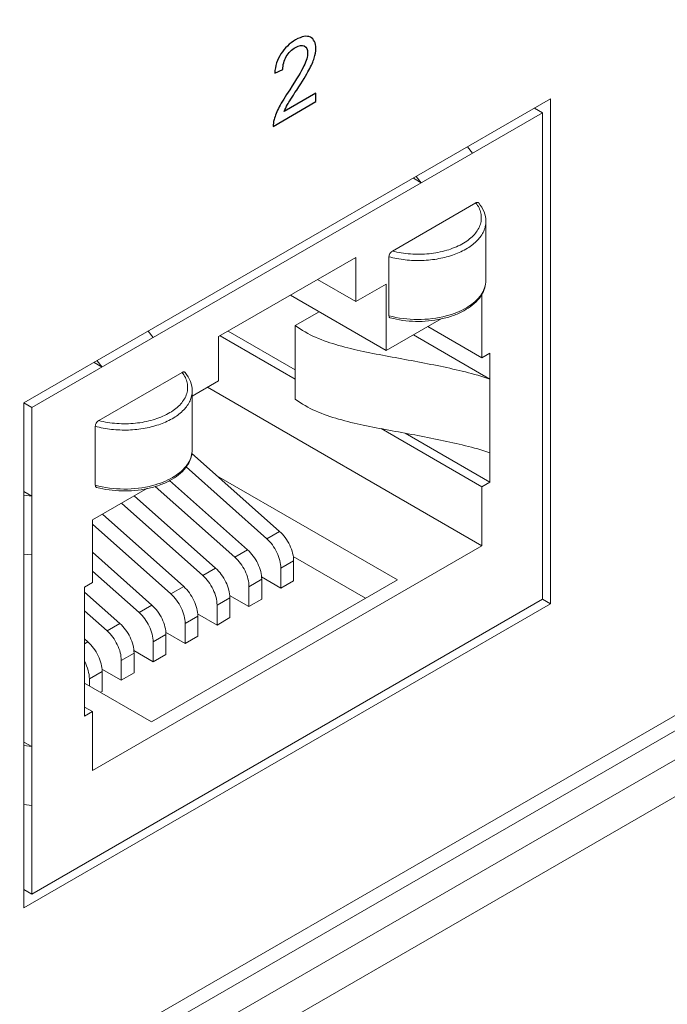
# Model space of a CAD drawing. Units: centimetres. Extents: x -114 to 50, y -55 to 47.
# Drawn here: x -79 to -77, y -12 to -10 of the extents above; entities that cross this region are included whole.
import ezdxf

# ---------------------------------------------------------------- set-up
doc = ezdxf.new("R2010")
doc.units = ezdxf.units.CM
doc.header["$MEASUREMENT"] = 0
doc.layers.add('layer 1', color=7, linetype='Continuous')

msp = doc.modelspace()

# ---------------------------------------------------------------- linework, layer by layer
at = {"layer": 'layer 1', "color": 250, "lineweight": 20}
for points in [[(-93.76564, -17.48641), (-93.76564, -17.48641), (-63.50159, -0.01356), (-63.50159, -0.01356)], [(-93.76564, -17.56806), (-93.76564, -17.56806), (-63.50159, -0.09521), (-63.50159, -0.09521)], [(-93.66664, -17.60889), (-93.66664, -17.60889), (-63.60059, -0.25035), (-63.60059, -0.25035)], [(-63.60059, -3.44287), (-63.60059, -3.44287), (-93.66664, -20.80141), (-93.66664, -20.80141)], [(-63.6213, -3.48865), (-63.6213, -3.48865), (-93.66664, -20.83523), (-93.66664, -20.83523)], [(-93.75149, -20.94838), (-93.75149, -20.94838), (-63.51573, -3.49186), (-63.51573, -3.49186)], [(-93.75149, -21.03003), (-93.75149, -21.03003), (-63.51573, -3.57351), (-63.51573, -3.57351)], [(-78.77455, -10.67851), (-78.77455, -10.67851), (-77.60783, -10.00491), (-77.60783, -10.00491)], [(-77.60783, -10.00491), (-77.60783, -10.00491), (-77.60783, -10.00491), (-77.60783, -10.00491)], [(-77.60783, -10.00491), (-77.60783, -10.00491), (-77.60783, -10.00491), (-77.60783, -10.00491)], [(-77.60783, -10.00491), (-77.60783, -10.00491), (-77.60783, -11.12351), (-77.60783, -11.12351)], [(-77.62551, -10.03552), (-77.62551, -10.03552), (-77.64319, -10.02532), (-77.64319, -10.02532)], [(-78.75688, -10.68872), (-78.75688, -10.68872), (-77.62551, -10.03552), (-77.62551, -10.03552)], [(-77.62551, -10.03552), (-77.62551, -10.03552), (-77.62551, -10.03552), (-77.62551, -10.03552)], [(-77.62551, -10.03552), (-77.62551, -10.03552), (-77.62551, -10.03552), (-77.62551, -10.03552)], [(-77.62551, -11.11331), (-77.62551, -11.11331), (-77.62551, -10.03552), (-77.62551, -10.03552)], [(-77.79228, -10.1114), (-77.79228, -10.1114), (-77.78107, -10.12534), (-77.78107, -10.12534)], [(-77.89421, -10.19066), (-77.89421, -10.19066), (-77.91189, -10.18045), (-77.91189, -10.18045)], [(-77.90542, -10.17672), (-77.90542, -10.17672), (-77.89421, -10.19066), (-77.89421, -10.19066)], [(-77.77346, -10.23525), (-77.77346, -10.23525), (-77.95839, -10.34202), (-77.95839, -10.34202)], [(-77.77346, -10.23525), (-77.77346, -10.23525), (-77.77346, -10.23525), (-77.77346, -10.23525)], [(-77.77137, -10.23811), (-77.77204, -10.23714), (-77.77274, -10.23619), (-77.77346, -10.23526)], [(-77.75128, -10.27639), (-77.75128, -10.27639), (-77.75128, -10.27639), (-77.75128, -10.27639)], [(-77.75128, -10.40703), (-77.75128, -10.40703), (-77.75128, -10.27639), (-77.75128, -10.27639)], [(-78.03917, -10.356), (-78.03917, -10.356), (-78.34322, -10.53154), (-78.34322, -10.53154)], [(-78.03917, -10.356), (-78.03917, -10.356), (-78.03917, -10.356), (-78.03917, -10.356)], [(-78.03917, -10.356), (-78.03917, -10.356), (-78.03917, -10.356), (-78.03917, -10.356)], [(-78.03917, -10.356), (-78.03917, -10.356), (-78.03917, -10.45398), (-78.03917, -10.45398)], [(-77.96593, -10.35454), (-77.96593, -10.35454), (-77.96593, -10.35454), (-77.96593, -10.35454)], [(-77.96593, -10.48518), (-77.96593, -10.48518), (-77.96593, -10.35454), (-77.96593, -10.35454)], [(-78.12402, -10.40499), (-78.12402, -10.40499), (-78.03917, -10.45398), (-78.03917, -10.45398)], [(-78.03917, -10.45398), (-78.03917, -10.45398), (-77.97199, -10.41519), (-77.97199, -10.41519)], [(-77.97199, -10.41519), (-77.97199, -10.41519), (-77.97199, -10.41519), (-77.97199, -10.41519)], [(-77.97199, -10.41519), (-77.97199, -10.41519), (-77.97199, -10.41519), (-77.97199, -10.41519)], [(-77.97199, -10.56217), (-77.97199, -10.56217), (-77.97199, -10.41519), (-77.97199, -10.41519)], [(-77.97199, -10.56217), (-77.97199, -10.56217), (-78.18413, -10.43969), (-78.18413, -10.43969)], [(-77.76553, -10.44609), (-77.76442, -10.44466), (-77.76336, -10.44319), (-77.76235, -10.44168)], [(-77.76487, -10.44305), (-77.76377, -10.44166), (-77.76272, -10.44024), (-77.76172, -10.43877)], [(-77.76235, -10.44168), (-77.76177, -10.44081), (-77.76121, -10.43994), (-77.76067, -10.43905)], [(-77.75986, -10.43969), (-77.75986, -10.43969), (-77.75986, -10.43969), (-77.75986, -10.43969)], [(-77.75986, -10.5785), (-77.75986, -10.5785), (-77.75986, -10.43969), (-77.75986, -10.43969)], [(-78.17352, -10.50706), (-78.17352, -10.50706), (-78.12048, -10.47644), (-78.12048, -10.47644)], [(-78.12048, -10.47644), (-78.12048, -10.47644), (-78.12048, -10.47644), (-78.12048, -10.47644)], [(-78.17352, -10.50706), (-78.17352, -10.50706), (-78.17352, -10.50706), (-78.17352, -10.50706)], [(-78.17352, -10.50706), (-78.17352, -10.50706), (-78.17352, -10.67036), (-78.17352, -10.67036)], [(-77.85044, -10.49199), (-77.85044, -10.49199), (-77.97199, -10.56217), (-77.97199, -10.56217)], [(-77.75986, -10.5785), (-77.75986, -10.5785), (-77.88007, -10.5091), (-77.88007, -10.5091)], [(-77.85044, -10.49199), (-77.85044, -10.49199), (-77.85044, -10.49199), (-77.85044, -10.49199)], [(-78.49938, -10.51964), (-78.49938, -10.51964), (-78.48818, -10.53358), (-78.48818, -10.53358)], [(-78.34322, -10.53154), (-78.34322, -10.53154), (-78.34322, -10.53154), (-78.34322, -10.53154)], [(-78.34322, -10.62952), (-78.34322, -10.62952), (-78.34322, -10.53154), (-78.34322, -10.53154)], [(-78.17352, -10.62545), (-78.17352, -10.62545), (-78.3397, -10.52951), (-78.3397, -10.52951)], [(-78.17352, -10.60504), (-78.17352, -10.60504), (-78.32202, -10.5193), (-78.32202, -10.5193)], [(-77.74218, -10.62545), (-77.74218, -10.62545), (-77.91189, -10.52747), (-77.91189, -10.52747)], [(-77.74218, -10.56829), (-77.74218, -10.56829), (-77.75986, -10.5785), (-77.75986, -10.5785)], [(-77.74218, -10.56829), (-77.74218, -10.56829), (-77.74218, -10.56829), (-77.74218, -10.56829)], [(-77.74218, -10.56829), (-77.74218, -10.56829), (-77.74218, -10.56829), (-77.74218, -10.56829)], [(-77.74218, -10.85407), (-77.74218, -10.85407), (-77.74218, -10.56829), (-77.74218, -10.56829)], [(-78.60131, -10.5989), (-78.60131, -10.5989), (-78.61899, -10.5887), (-78.61899, -10.5887)], [(-78.61252, -10.58496), (-78.61252, -10.58496), (-78.60131, -10.5989), (-78.60131, -10.5989)], [(-78.424, -10.61084), (-78.424, -10.61084), (-78.60893, -10.71761), (-78.60893, -10.71761)], [(-78.424, -10.61084), (-78.424, -10.61084), (-78.424, -10.61084), (-78.424, -10.61084)], [(-78.4219, -10.61369), (-78.42258, -10.61273), (-78.42328, -10.61177), (-78.424, -10.61084)], [(-78.40182, -10.66335), (-78.40182, -10.66335), (-78.34322, -10.62952), (-78.34322, -10.62952)], [(-77.75986, -10.99491), (-77.75986, -10.99491), (-78.36798, -10.64382), (-78.36798, -10.64382)], [(-78.34322, -10.62952), (-78.34322, -10.62952), (-78.34322, -10.62952), (-78.34322, -10.62952)], [(-78.40182, -10.65198), (-78.40182, -10.65198), (-78.40182, -10.65198), (-78.40182, -10.65198)], [(-78.40182, -10.65198), (-78.40182, -10.65198), (-78.40182, -10.78262), (-78.40182, -10.78262)], [(-78.75688, -10.68872), (-78.75688, -10.68872), (-78.77455, -10.67851), (-78.77455, -10.67851)], [(-78.77455, -10.67851), (-78.77455, -10.67851), (-78.77455, -10.67851), (-78.77455, -10.67851)], [(-78.77455, -11.79712), (-78.77455, -11.79712), (-78.77455, -10.67851), (-78.77455, -10.67851)], [(-78.75688, -10.68872), (-78.75688, -10.68872), (-78.75688, -10.68872), (-78.75688, -10.68872)], [(-78.75688, -11.7665), (-78.75688, -11.7665), (-78.75688, -10.68872), (-78.75688, -10.68872)], [(-78.61646, -10.73012), (-78.61646, -10.73012), (-78.61646, -10.73012), (-78.61646, -10.73012)], [(-78.61646, -10.73012), (-78.61646, -10.73012), (-78.61646, -10.86076), (-78.61646, -10.86076)], [(-77.75986, -10.86427), (-77.75986, -10.86427), (-77.98298, -10.73546), (-77.98298, -10.73546)], [(-77.74218, -10.85407), (-77.74218, -10.85407), (-77.9302, -10.74551), (-77.9302, -10.74551)], [(-78.40308, -10.78971), (-78.40308, -10.78971), (-78.20843, -10.96292), (-78.20843, -10.96292)], [(-78.41611, -10.82174), (-78.41499, -10.82029), (-78.41391, -10.8188), (-78.41289, -10.81727)], [(-78.41541, -10.81864), (-78.41431, -10.81725), (-78.41326, -10.81582), (-78.41226, -10.81436)], [(-78.41289, -10.81727), (-78.41231, -10.8164), (-78.41175, -10.81552), (-78.41121, -10.81463)], [(-78.41226, -10.81436), (-78.41142, -10.81314), (-78.41063, -10.81189), (-78.40988, -10.81062)], [(-78.41121, -10.81463), (-78.41063, -10.81369), (-78.41008, -10.81273), (-78.40955, -10.81176)], [(-78.4104, -10.81152), (-78.4104, -10.81152), (-78.4104, -10.81152), (-78.4104, -10.81152)], [(-78.4104, -10.81152), (-78.4104, -10.81152), (-78.4104, -10.81528), (-78.4104, -10.81528)], [(-78.41532, -10.82032), (-78.41532, -10.82032), (-78.23671, -10.97925), (-78.23671, -10.97925)], [(-78.3469, -10.8397), (-78.3469, -10.8397), (-77.94724, -11.07044), (-77.94724, -11.07044)], [(-78.45183, -10.85008), (-78.45183, -10.85008), (-78.27914, -11.00374), (-78.27914, -11.00374)], [(-77.75986, -10.86427), (-77.75986, -10.86427), (-77.74218, -10.85407), (-77.74218, -10.85407)], [(-77.74218, -10.85407), (-77.74218, -10.85407), (-77.74218, -10.85407), (-77.74218, -10.85407)], [(-78.75688, -10.88468), (-78.75688, -10.88468), (-78.77455, -10.87447), (-78.77455, -10.87447)], [(-78.75688, -10.88468), (-78.75688, -10.88468), (-78.77455, -10.88265), (-78.77455, -10.88265)], [(-78.50098, -10.86758), (-78.50098, -10.86758), (-78.62253, -10.93775), (-78.62253, -10.93775)], [(-78.50098, -10.86758), (-78.50098, -10.86758), (-78.50098, -10.86758), (-78.50098, -10.86758)], [(-78.48346, -10.86343), (-78.48346, -10.86343), (-78.30742, -11.02007), (-78.30742, -11.02007)], [(-77.75986, -10.86427), (-77.75986, -10.86427), (-77.75986, -10.86427), (-77.75986, -10.86427)], [(-77.75986, -10.99491), (-77.75986, -10.99491), (-77.75986, -10.86427), (-77.75986, -10.86427)], [(-78.55824, -10.90063), (-78.55824, -10.90063), (-78.37813, -11.0609), (-78.37813, -11.0609)], [(-78.52995, -10.8843), (-78.52995, -10.8843), (-78.34985, -11.04457), (-78.34985, -11.04457)], [(-78.60064, -10.92512), (-78.60064, -10.92512), (-78.42053, -11.08538), (-78.42053, -11.08538)], [(-78.62253, -10.93775), (-78.62253, -10.93775), (-78.62253, -10.93775), (-78.62253, -10.93775)], [(-78.62253, -10.93775), (-78.62253, -10.93775), (-78.62253, -11.07656), (-78.62253, -11.07656)], [(-78.62253, -10.94714), (-78.62253, -10.94714), (-78.44881, -11.1017), (-78.44881, -11.1017)], [(-78.20843, -10.96292), (-78.20843, -10.96292), (-78.23671, -10.97925), (-78.23671, -10.97925)], [(-78.20843, -10.96292), (-78.20843, -10.96292), (-78.20843, -10.96292), (-78.20843, -10.96292)], [(-78.75688, -11.01532), (-78.75688, -11.01532), (-78.77455, -11.01329), (-78.77455, -11.01329)], [(-78.62253, -11.49297), (-78.62253, -11.49297), (-77.75986, -10.99491), (-77.75986, -10.99491)], [(-78.62253, -11.00942), (-78.62253, -11.00942), (-78.49127, -11.12621), (-78.49127, -11.12621)], [(-78.27914, -11.00374), (-78.27914, -11.00374), (-78.30742, -11.02007), (-78.30742, -11.02007)], [(-78.27914, -11.00374), (-78.27914, -11.00374), (-78.27914, -11.00374), (-78.27914, -11.00374)], [(-77.75986, -10.99491), (-77.75986, -10.99491), (-77.75986, -10.99491), (-77.75986, -10.99491)], [(-78.17705, -11.02836), (-78.17705, -11.02836), (-78.20534, -11.04469), (-78.20534, -11.04469)], [(-78.01795, -11.11126), (-78.01795, -11.11126), (-78.17833, -11.01867), (-78.17833, -11.01867)], [(-78.17705, -11.02836), (-78.17705, -11.02836), (-78.17705, -11.02836), (-78.17705, -11.02836)], [(-78.17705, -11.02836), (-78.17705, -11.02836), (-78.17705, -11.07248), (-78.17705, -11.07248)], [(-78.17705, -11.02836), (-78.17705, -11.02836), (-78.17705, -11.02836), (-78.17705, -11.02836)], [(-78.62253, -11.05092), (-78.62253, -11.05092), (-78.51955, -11.14254), (-78.51955, -11.14254)], [(-78.34985, -11.04457), (-78.34985, -11.04457), (-78.37813, -11.0609), (-78.37813, -11.0609)], [(-78.34985, -11.04457), (-78.34985, -11.04457), (-78.34985, -11.04457), (-78.34985, -11.04457)], [(-78.20534, -11.04469), (-78.20534, -11.04469), (-78.20534, -11.04469), (-78.20534, -11.04469)], [(-78.20534, -11.04469), (-78.20534, -11.04469), (-78.20534, -11.08881), (-78.20534, -11.08881)], [(-78.62253, -11.07656), (-78.62253, -11.07656), (-78.6402, -11.08676), (-78.6402, -11.08676)], [(-78.62253, -11.07656), (-78.62253, -11.07656), (-78.62253, -11.07656), (-78.62253, -11.07656)], [(-78.49171, -11.38479), (-78.49171, -11.38479), (-77.94724, -11.07044), (-77.94724, -11.07044)], [(-78.24776, -11.06919), (-78.24776, -11.06919), (-78.27605, -11.08551), (-78.27605, -11.08551)], [(-78.24846, -11.06392), (-78.24846, -11.06392), (-78.20534, -11.08881), (-78.20534, -11.08881)], [(-78.24776, -11.06919), (-78.24776, -11.06919), (-78.24776, -11.06919), (-78.24776, -11.06919)], [(-78.24776, -11.06919), (-78.24776, -11.06919), (-78.24776, -11.11331), (-78.24776, -11.11331)], [(-78.24776, -11.06919), (-78.24776, -11.06919), (-78.24776, -11.06919), (-78.24776, -11.06919)], [(-78.17705, -11.07248), (-78.17705, -11.07248), (-78.20534, -11.08881), (-78.20534, -11.08881)], [(-78.17705, -11.07248), (-78.17705, -11.07248), (-78.17705, -11.07248), (-78.17705, -11.07248)], [(-77.94724, -11.07044), (-77.94724, -11.07044), (-77.94724, -11.07044), (-77.94724, -11.07044)], [(-78.6402, -11.08676), (-78.6402, -11.08676), (-78.6402, -11.08676), (-78.6402, -11.08676)], [(-78.6402, -11.37254), (-78.6402, -11.37254), (-78.6402, -11.08676), (-78.6402, -11.08676)], [(-78.6402, -11.09743), (-78.6402, -11.09743), (-78.56198, -11.16704), (-78.56198, -11.16704)], [(-78.44881, -11.1017), (-78.44881, -11.1017), (-78.42053, -11.08538), (-78.42053, -11.08538)], [(-78.42053, -11.08538), (-78.42053, -11.08538), (-78.42053, -11.08538), (-78.42053, -11.08538)], [(-78.27605, -11.08551), (-78.27605, -11.08551), (-78.27605, -11.08551), (-78.27605, -11.08551)], [(-78.27605, -11.08551), (-78.27605, -11.08551), (-78.27605, -11.12964), (-78.27605, -11.12964)], [(-78.77455, -11.79712), (-78.77455, -11.79712), (-77.60783, -11.12351), (-77.60783, -11.12351)], [(-77.62551, -11.11331), (-77.62551, -11.11331), (-78.75688, -11.7665), (-78.75688, -11.7665)], [(-78.31847, -11.11001), (-78.31847, -11.11001), (-78.34676, -11.12634), (-78.34676, -11.12634)], [(-78.31917, -11.10474), (-78.31917, -11.10474), (-78.27605, -11.12964), (-78.27605, -11.12964)], [(-78.31847, -11.11001), (-78.31847, -11.11001), (-78.31847, -11.11001), (-78.31847, -11.11001)], [(-78.31847, -11.11001), (-78.31847, -11.11001), (-78.31847, -11.15413), (-78.31847, -11.15413)], [(-78.31847, -11.11001), (-78.31847, -11.11001), (-78.31847, -11.11001), (-78.31847, -11.11001)], [(-78.24776, -11.11331), (-78.24776, -11.11331), (-78.27605, -11.12964), (-78.27605, -11.12964)], [(-78.24776, -11.11331), (-78.24776, -11.11331), (-78.24776, -11.11331), (-78.24776, -11.11331)], [(-77.60783, -11.12351), (-77.60783, -11.12351), (-77.62551, -11.11331), (-77.62551, -11.11331)], [(-77.62551, -11.11331), (-77.62551, -11.11331), (-77.62551, -11.11331), (-77.62551, -11.11331)], [(-77.60783, -11.12351), (-77.60783, -11.12351), (-77.60783, -11.12351), (-77.60783, -11.12351)], [(-78.6402, -11.13893), (-78.6402, -11.13893), (-78.59026, -11.18337), (-78.59026, -11.18337)], [(-78.51955, -11.14254), (-78.51955, -11.14254), (-78.49127, -11.12621), (-78.49127, -11.12621)], [(-78.49127, -11.12621), (-78.49127, -11.12621), (-78.49127, -11.12621), (-78.49127, -11.12621)], [(-78.38987, -11.14557), (-78.38987, -11.14557), (-78.34676, -11.17046), (-78.34676, -11.17046)], [(-78.34676, -11.12634), (-78.34676, -11.12634), (-78.34676, -11.12634), (-78.34676, -11.12634)], [(-78.34676, -11.12634), (-78.34676, -11.12634), (-78.34676, -11.17046), (-78.34676, -11.17046)], [(-78.59026, -11.18337), (-78.59026, -11.18337), (-78.56198, -11.16704), (-78.56198, -11.16704)], [(-78.56198, -11.16704), (-78.56198, -11.16704), (-78.56198, -11.16704), (-78.56198, -11.16704)], [(-78.41747, -11.16709), (-78.41747, -11.16709), (-78.38918, -11.15076), (-78.38918, -11.15076)], [(-78.41747, -11.16709), (-78.41747, -11.16709), (-78.41747, -11.16709), (-78.41747, -11.16709)], [(-78.41747, -11.16709), (-78.41747, -11.16709), (-78.41747, -11.21129), (-78.41747, -11.21129)], [(-78.38918, -11.15076), (-78.38918, -11.15076), (-78.38918, -11.15076), (-78.38918, -11.15076)], [(-78.38918, -11.15076), (-78.38918, -11.15076), (-78.38918, -11.19496), (-78.38918, -11.19496)], [(-78.38918, -11.15076), (-78.38918, -11.15076), (-78.38918, -11.15076), (-78.38918, -11.15076)], [(-78.31847, -11.15413), (-78.31847, -11.15413), (-78.34676, -11.17046), (-78.34676, -11.17046)], [(-78.31847, -11.15413), (-78.31847, -11.15413), (-78.31847, -11.15413), (-78.31847, -11.15413)], [(-78.46059, -11.18639), (-78.46059, -11.18639), (-78.41747, -11.21129), (-78.41747, -11.21129)], [(-78.6402, -11.20117), (-78.6402, -11.20117), (-78.63269, -11.20786), (-78.63269, -11.20786)], [(-78.6402, -11.2122), (-78.6402, -11.2122), (-78.63269, -11.20786), (-78.63269, -11.20786)], [(-78.63269, -11.20786), (-78.63269, -11.20786), (-78.63269, -11.20786), (-78.63269, -11.20786)], [(-78.48818, -11.20799), (-78.48818, -11.20799), (-78.45989, -11.19166), (-78.45989, -11.19166)], [(-78.48818, -11.20799), (-78.48818, -11.20799), (-78.48818, -11.20799), (-78.48818, -11.20799)], [(-78.48818, -11.20799), (-78.48818, -11.20799), (-78.48818, -11.25211), (-78.48818, -11.25211)], [(-78.45989, -11.19166), (-78.45989, -11.19166), (-78.45989, -11.19166), (-78.45989, -11.19166)], [(-78.45989, -11.19166), (-78.45989, -11.19166), (-78.45989, -11.23578), (-78.45989, -11.23578)], [(-78.45989, -11.19166), (-78.45989, -11.19166), (-78.45989, -11.19166), (-78.45989, -11.19166)], [(-78.41747, -11.21129), (-78.41747, -11.21129), (-78.38918, -11.19496), (-78.38918, -11.19496)], [(-78.38918, -11.19496), (-78.38918, -11.19496), (-78.38918, -11.19496), (-78.38918, -11.19496)], [(-78.55889, -11.24881), (-78.55889, -11.24881), (-78.5306, -11.23248), (-78.5306, -11.23248)], [(-78.5313, -11.22721), (-78.5313, -11.22721), (-78.48818, -11.25211), (-78.48818, -11.25211)], [(-78.5306, -11.23248), (-78.5306, -11.23248), (-78.5306, -11.23248), (-78.5306, -11.23248)], [(-78.5306, -11.23248), (-78.5306, -11.23248), (-78.5306, -11.2766), (-78.5306, -11.2766)], [(-78.5306, -11.23248), (-78.5306, -11.23248), (-78.5306, -11.23248), (-78.5306, -11.23248)], [(-78.55889, -11.24881), (-78.55889, -11.24881), (-78.55889, -11.24881), (-78.55889, -11.24881)], [(-78.55889, -11.24881), (-78.55889, -11.24881), (-78.55889, -11.29293), (-78.55889, -11.29293)], [(-78.48818, -11.25211), (-78.48818, -11.25211), (-78.45989, -11.23578), (-78.45989, -11.23578)], [(-78.45989, -11.23578), (-78.45989, -11.23578), (-78.45989, -11.23578), (-78.45989, -11.23578)], [(-78.6296, -11.28964), (-78.6296, -11.28964), (-78.60132, -11.27331), (-78.60132, -11.27331)], [(-78.60201, -11.26804), (-78.60201, -11.26804), (-78.55889, -11.29293), (-78.55889, -11.29293)], [(-78.60132, -11.27331), (-78.60132, -11.27331), (-78.60132, -11.27331), (-78.60132, -11.27331)], [(-78.60132, -11.27331), (-78.60132, -11.27331), (-78.60132, -11.31743), (-78.60132, -11.31743)], [(-78.60132, -11.27331), (-78.60132, -11.27331), (-78.60132, -11.27331), (-78.60132, -11.27331)], [(-78.6296, -11.28964), (-78.6296, -11.28964), (-78.6296, -11.28964), (-78.6296, -11.28964)], [(-78.6296, -11.28964), (-78.6296, -11.28964), (-78.6296, -11.30518), (-78.6296, -11.30518)], [(-78.55889, -11.29293), (-78.55889, -11.29293), (-78.5306, -11.2766), (-78.5306, -11.2766)], [(-78.5306, -11.2766), (-78.5306, -11.2766), (-78.5306, -11.2766), (-78.5306, -11.2766)], [(-78.6402, -11.29906), (-78.6402, -11.29906), (-78.49171, -11.38479), (-78.49171, -11.38479)], [(-78.60485, -11.31947), (-78.60485, -11.31947), (-78.60132, -11.31743), (-78.60132, -11.31743)], [(-78.60132, -11.31743), (-78.60132, -11.31743), (-78.60132, -11.31743), (-78.60132, -11.31743)], [(-78.62253, -11.36233), (-78.62253, -11.36233), (-78.6402, -11.35213), (-78.6402, -11.35213)], [(-78.6402, -11.37254), (-78.6402, -11.37254), (-78.62253, -11.36233), (-78.62253, -11.36233)], [(-78.62253, -11.36233), (-78.62253, -11.36233), (-78.62253, -11.36233), (-78.62253, -11.36233)], [(-78.62253, -11.36233), (-78.62253, -11.36233), (-78.62253, -11.49297), (-78.62253, -11.49297)], [(-78.62253, -11.36233), (-78.62253, -11.36233), (-78.62253, -11.36233), (-78.62253, -11.36233)], [(-78.75688, -11.4399), (-78.75688, -11.4399), (-78.77455, -11.42969), (-78.77455, -11.42969)], [(-78.75688, -11.4399), (-78.75688, -11.4399), (-78.77455, -11.43716), (-78.77455, -11.43716)], [(-78.75688, -11.57054), (-78.75688, -11.57054), (-78.77455, -11.5678), (-78.77455, -11.5678)], [(-78.77455, -11.75629), (-78.77455, -11.75629), (-78.75688, -11.7665), (-78.75688, -11.7665)]]:
    msp.add_open_spline(points, degree=3, dxfattribs=at)
at = {"layer": 'layer 1', "color": 250}
msp.add_open_spline([(-78.12781, -9.9919), (-78.12781, -9.9919), (-78.12781, -10.01104), (-78.12781, -10.01104), (-78.12781, -10.01104), (-78.12781, -10.01104), (-78.22237, -10.0658), (-78.22237, -10.0658), (-78.22237, -10.0658), (-78.2225, -10.06109), (-78.22184, -10.0561), (-78.22034, -10.05081), (-78.22034, -10.05081), (-78.21794, -10.0421), (-78.21408, -10.03269), (-78.20878, -10.02253), (-78.20878, -10.02253), (-78.20345, -10.01238), (-78.19579, -9.99976), (-78.1858, -9.98468), (-78.1858, -9.98468), (-78.17025, -9.96122), (-78.15972, -9.94368), (-78.15426, -9.93206), (-78.15426, -9.93206), (-78.1488, -9.92048), (-78.14607, -9.9109), (-78.14607, -9.90339), (-78.14607, -9.90339), (-78.14607, -9.8955), (-78.14857, -9.8903), (-78.15352, -9.88774), (-78.15352, -9.88774), (-78.15852, -9.88523), (-78.16502, -9.88628), (-78.17301, -9.89091), (-78.17301, -9.89091), (-78.18147, -9.89581), (-78.18823, -9.90259), (-78.1933, -9.9113), (-78.1933, -9.9113), (-78.19839, -9.91999), (-78.20095, -9.92944), (-78.20102, -9.93963), (-78.20102, -9.93963), (-78.20102, -9.93963), (-78.21907, -9.94801), (-78.21907, -9.94801), (-78.21907, -9.94801), (-78.21784, -9.93201), (-78.21318, -9.91768), (-78.20511, -9.90501), (-78.20511, -9.90501), (-78.19705, -9.89234), (-78.1862, -9.88205), (-78.17261, -9.87418), (-78.17261, -9.87418), (-78.15889, -9.86623), (-78.14803, -9.86428), (-78.14003, -9.86826), (-78.14003, -9.86826), (-78.13201, -9.87226), (-78.12801, -9.88063), (-78.12801, -9.89339), (-78.12801, -9.89339), (-78.12801, -9.89988), (-78.12918, -9.90694), (-78.13154, -9.91456), (-78.13154, -9.91456), (-78.13387, -9.92218), (-78.13778, -9.93105), (-78.1432, -9.9411), (-78.1432, -9.9411), (-78.14863, -9.95119), (-78.15766, -9.96593), (-78.17028, -9.98532), (-78.17028, -9.98532), (-78.1808, -10.00145), (-78.18757, -10.01217), (-78.19056, -10.01749), (-78.19056, -10.01749), (-78.19356, -10.02277), (-78.19602, -10.02779), (-78.19799, -10.03255), (-78.19799, -10.03255), (-78.19799, -10.03255), (-78.12781, -9.9919), (-78.12781, -9.9919)], degree=3, knots=[0, 0, 0, 0, 0.0434783, 0.0434783, 0.0434783, 0.0434783, 0.0869565, 0.0869565, 0.0869565, 0.0869565, 0.1304348, 0.1304348, 0.1304348, 0.1304348, 0.173913, 0.173913, 0.173913, 0.173913, 0.2173913, 0.2173913, 0.2173913, 0.2173913, 0.2608696, 0.2608696, 0.2608696, 0.2608696, 0.3043478, 0.3043478, 0.3043478, 0.3043478, 0.3478261, 0.3478261, 0.3478261, 0.3478261, 0.3913043, 0.3913043, 0.3913043, 0.3913043, 0.4347826, 0.4347826, 0.4347826, 0.4347826, 0.4782609, 0.4782609, 0.4782609, 0.4782609, 0.5217391, 0.5217391, 0.5217391, 0.5217391, 0.5652174, 0.5652174, 0.5652174, 0.5652174, 0.6086957, 0.6086957, 0.6086957, 0.6086957, 0.6521739, 0.6521739, 0.6521739, 0.6521739, 0.6956522, 0.6956522, 0.6956522, 0.6956522, 0.7391304, 0.7391304, 0.7391304, 0.7391304, 0.7826087, 0.7826087, 0.7826087, 0.7826087, 0.826087, 0.826087, 0.826087, 0.826087, 0.8695652, 0.8695652, 0.8695652, 0.8695652, 0.9130435, 0.9130435, 0.9130435, 0.9130435, 1, 1, 1, 1], dxfattribs=at)
at = {"layer": 'layer 1', "color": 250, "lineweight": 20}
for points, knots in [([(-77.95839, -10.34202), (-77.94536, -10.34538), (-77.93198, -10.34747), (-77.91854, -10.34844), (-77.91854, -10.34844), (-77.90476, -10.34943), (-77.89091, -10.34923), (-77.87718, -10.34785), (-77.87718, -10.34785), (-77.86391, -10.34651), (-77.85074, -10.34405), (-77.83793, -10.3403), (-77.83793, -10.3403), (-77.82624, -10.33688), (-77.81484, -10.33238), (-77.8042, -10.32647), (-77.8042, -10.32647), (-77.7994, -10.32379), (-77.79476, -10.32083), (-77.79037, -10.31755), (-77.79037, -10.31755), (-77.78632, -10.31452), (-77.78249, -10.31121), (-77.77896, -10.30754), (-77.77896, -10.30754), (-77.77276, -10.3011), (-77.76751, -10.29355), (-77.7644, -10.28519), (-77.7644, -10.28519), (-77.76298, -10.28137), (-77.762, -10.27737), (-77.76156, -10.27332), (-77.76156, -10.27332), (-77.76113, -10.26935), (-77.7612, -10.26531), (-77.76179, -10.26135), (-77.76179, -10.26135), (-77.76239, -10.25729), (-77.76352, -10.25332), (-77.76508, -10.24952), (-77.76508, -10.24952), (-77.76674, -10.2455), (-77.76889, -10.24168), (-77.77137, -10.23811)], [0, 0, 0, 0, 0.0833333, 0.0833333, 0.0833333, 0.0833333, 0.1666667, 0.1666667, 0.1666667, 0.1666667, 0.25, 0.25, 0.25, 0.25, 0.3333333, 0.3333333, 0.3333333, 0.3333333, 0.4166667, 0.4166667, 0.4166667, 0.4166667, 0.5, 0.5, 0.5, 0.5, 0.5833333, 0.5833333, 0.5833333, 0.5833333, 0.6666667, 0.6666667, 0.6666667, 0.6666667, 0.75, 0.75, 0.75, 0.75, 0.8333333, 0.8333333, 0.8333333, 0.8333333, 1, 1, 1, 1]), ([(-77.77346, -10.23525), (-77.77287, -10.23491), (-77.77224, -10.23462), (-77.77158, -10.23442), (-77.77158, -10.23442), (-77.771, -10.23425), (-77.7704, -10.23415), (-77.7698, -10.23416), (-77.7698, -10.23416), (-77.76926, -10.23418), (-77.76873, -10.23428), (-77.76824, -10.23451), (-77.76824, -10.23451), (-77.76776, -10.23473), (-77.76734, -10.23507), (-77.76701, -10.23547)], [0, 0, 0, 0, 0.2, 0.2, 0.2, 0.2, 0.4, 0.4, 0.4, 0.4, 0.6, 0.6, 0.6, 0.6, 1, 1, 1, 1]), ([(-77.75128, -10.27639), (-77.75128, -10.26917), (-77.75272, -10.26189), (-77.75534, -10.25511), (-77.75534, -10.25511), (-77.75811, -10.24796), (-77.76218, -10.24136), (-77.76701, -10.23547)], [0, 0, 0, 0, 0.3333333, 0.3333333, 0.3333333, 0.3333333, 1, 1, 1, 1]), ([(-77.96593, -10.35454), (-77.95421, -10.35777), (-77.94221, -10.36001), (-77.93013, -10.36138), (-77.93013, -10.36138), (-77.91764, -10.36279), (-77.90506, -10.36327), (-77.89251, -10.36284), (-77.89251, -10.36284), (-77.88008, -10.36242), (-77.86767, -10.36111), (-77.85544, -10.35885), (-77.85544, -10.35885), (-77.84383, -10.3567), (-77.83237, -10.35369), (-77.82127, -10.34964), (-77.82127, -10.34964), (-77.81116, -10.34596), (-77.80134, -10.34143), (-77.79216, -10.33581), (-77.79216, -10.33581), (-77.78408, -10.33087), (-77.77649, -10.3251), (-77.76994, -10.31822), (-77.76994, -10.31822), (-77.76426, -10.31226), (-77.75936, -10.30548), (-77.75602, -10.29799), (-77.75602, -10.29799), (-77.75449, -10.29455), (-77.75328, -10.29096), (-77.75247, -10.28728), (-77.75247, -10.28728), (-77.75169, -10.2837), (-77.75128, -10.28004), (-77.75128, -10.27639)], [0, 0, 0, 0, 0.1, 0.1, 0.1, 0.1, 0.2, 0.2, 0.2, 0.2, 0.3, 0.3, 0.3, 0.3, 0.4, 0.4, 0.4, 0.4, 0.5, 0.5, 0.5, 0.5, 0.6, 0.6, 0.6, 0.6, 0.7, 0.7, 0.7, 0.7, 0.8, 0.8, 0.8, 0.8, 1, 1, 1, 1]), ([(-77.96593, -10.35454), (-77.96593, -10.35202), (-77.96499, -10.34954), (-77.96364, -10.34735), (-77.96364, -10.34735), (-77.9623, -10.34517), (-77.96055, -10.34327), (-77.95839, -10.34202)], [0, 0, 0, 0, 0.3333333, 0.3333333, 0.3333333, 0.3333333, 1, 1, 1, 1]), ([(-77.75128, -10.40703), (-77.75128, -10.41249), (-77.75221, -10.41798), (-77.75391, -10.42319), (-77.75391, -10.42319), (-77.75573, -10.42874), (-77.75845, -10.43397), (-77.76172, -10.43877)], [0, 0, 0, 0, 0.3333333, 0.3333333, 0.3333333, 0.3333333, 1, 1, 1, 1]), ([(-77.76067, -10.43905), (-77.75771, -10.43418), (-77.7553, -10.42893), (-77.75368, -10.42344), (-77.75368, -10.42344), (-77.75211, -10.41812), (-77.75128, -10.41256), (-77.75128, -10.40703)], [0, 0, 0, 0, 0.3333333, 0.3333333, 0.3333333, 0.3333333, 1, 1, 1, 1]), ([(-77.85013, -10.49251), (-77.84122, -10.49059), (-77.8324, -10.48811), (-77.82383, -10.48503), (-77.82383, -10.48503), (-77.81579, -10.48214), (-77.80796, -10.47872), (-77.80041, -10.4746), (-77.80041, -10.4746), (-77.78714, -10.46736), (-77.77471, -10.45798), (-77.76553, -10.44609)], [0, 0, 0, 0, 0.25, 0.25, 0.25, 0.25, 0.5, 0.5, 0.5, 0.5, 1, 1, 1, 1]), ([(-77.76487, -10.44305), (-77.77304, -10.45336), (-77.78376, -10.46165), (-77.79521, -10.46827), (-77.79521, -10.46827), (-77.80182, -10.47208), (-77.80866, -10.47533), (-77.8157, -10.47815), (-77.8157, -10.47815), (-77.82325, -10.48118), (-77.83102, -10.48371), (-77.83889, -10.48578)], [0, 0, 0, 0, 0.25, 0.25, 0.25, 0.25, 0.5, 0.5, 0.5, 0.5, 1, 1, 1, 1]), ([(-77.83889, -10.48578), (-77.85955, -10.49124), (-77.88104, -10.49373), (-77.90252, -10.49363), (-77.90252, -10.49363), (-77.92395, -10.49353), (-77.94537, -10.49085), (-77.96593, -10.48518)], [0, 0, 0, 0, 0.3333333, 0.3333333, 0.3333333, 0.3333333, 1, 1, 1, 1]), ([(-77.96303, -10.48995), (-77.96346, -10.48983), (-77.96387, -10.48963), (-77.96423, -10.48937), (-77.96423, -10.48937), (-77.9646, -10.48909), (-77.96491, -10.48874), (-77.96515, -10.48835), (-77.96515, -10.48835), (-77.96572, -10.48742), (-77.96593, -10.48627), (-77.96593, -10.48518)], [0, 0, 0, 0, 0.25, 0.25, 0.25, 0.25, 0.5, 0.5, 0.5, 0.5, 1, 1, 1, 1]), ([(-77.96303, -10.48995), (-77.94482, -10.49485), (-77.92593, -10.49737), (-77.907, -10.49779), (-77.907, -10.49779), (-77.88789, -10.49823), (-77.86874, -10.49653), (-77.85013, -10.49251)], [0, 0, 0, 0, 0.3333333, 0.3333333, 0.3333333, 0.3333333, 1, 1, 1, 1]), ([(-77.74218, -10.62545), (-77.7781, -10.61378), (-77.81494, -10.60499), (-77.85193, -10.5973), (-77.85193, -10.5973), (-77.8709, -10.59335), (-77.88991, -10.5897), (-77.90893, -10.58613), (-77.90893, -10.58613), (-77.928, -10.58256), (-77.94708, -10.57907), (-77.96615, -10.57549), (-77.96615, -10.57549), (-77.98503, -10.57195), (-78.00389, -10.56831), (-78.02268, -10.56432), (-78.02268, -10.56432), (-78.04103, -10.56043), (-78.05931, -10.55621), (-78.07735, -10.55105), (-78.07735, -10.55105), (-78.09468, -10.54609), (-78.11178, -10.54027), (-78.12828, -10.53293), (-78.12828, -10.53293), (-78.14418, -10.52585), (-78.15953, -10.51735), (-78.17352, -10.50706)], [0, 0, 0, 0, 0.125, 0.125, 0.125, 0.125, 0.25, 0.25, 0.25, 0.25, 0.375, 0.375, 0.375, 0.375, 0.5, 0.5, 0.5, 0.5, 0.625, 0.625, 0.625, 0.625, 0.75, 0.75, 0.75, 0.75, 1, 1, 1, 1]), ([(-78.4219, -10.61369), (-78.41942, -10.61726), (-78.41728, -10.62108), (-78.41562, -10.62511), (-78.41562, -10.62511), (-78.41405, -10.6289), (-78.41292, -10.63288), (-78.41232, -10.63693), (-78.41232, -10.63693), (-78.41174, -10.64089), (-78.41166, -10.64493), (-78.4121, -10.64891), (-78.4121, -10.64891), (-78.41254, -10.65296), (-78.41351, -10.65695), (-78.41493, -10.66077), (-78.41493, -10.66077), (-78.41804, -10.66913), (-78.4233, -10.67668), (-78.4295, -10.68313), (-78.4295, -10.68313), (-78.43302, -10.68679), (-78.43685, -10.6901), (-78.4409, -10.69313), (-78.4409, -10.69313), (-78.44529, -10.69642), (-78.44994, -10.69938), (-78.45474, -10.70205), (-78.45474, -10.70205), (-78.46537, -10.70797), (-78.47677, -10.71247), (-78.48846, -10.71589), (-78.48846, -10.71589), (-78.50128, -10.71964), (-78.51444, -10.72209), (-78.52771, -10.72343), (-78.52771, -10.72343), (-78.54145, -10.72482), (-78.55529, -10.72501), (-78.56907, -10.72402), (-78.56907, -10.72402), (-78.58252, -10.72306), (-78.59589, -10.72097), (-78.60892, -10.7176)], [0, 0, 0, 0, 0.0833333, 0.0833333, 0.0833333, 0.0833333, 0.1666667, 0.1666667, 0.1666667, 0.1666667, 0.25, 0.25, 0.25, 0.25, 0.3333333, 0.3333333, 0.3333333, 0.3333333, 0.4166667, 0.4166667, 0.4166667, 0.4166667, 0.5, 0.5, 0.5, 0.5, 0.5833333, 0.5833333, 0.5833333, 0.5833333, 0.6666667, 0.6666667, 0.6666667, 0.6666667, 0.75, 0.75, 0.75, 0.75, 0.8333333, 0.8333333, 0.8333333, 0.8333333, 1, 1, 1, 1]), ([(-78.41755, -10.61105), (-78.41787, -10.61065), (-78.4183, -10.61032), (-78.41877, -10.61009), (-78.41877, -10.61009), (-78.41926, -10.60987), (-78.4198, -10.60976), (-78.42033, -10.60975), (-78.42033, -10.60975), (-78.42094, -10.60973), (-78.42154, -10.60984), (-78.42211, -10.61001), (-78.42211, -10.61001), (-78.42277, -10.61021), (-78.4234, -10.61049), (-78.424, -10.61084)], [0, 0, 0, 0, 0.2, 0.2, 0.2, 0.2, 0.4, 0.4, 0.4, 0.4, 0.6, 0.6, 0.6, 0.6, 1, 1, 1, 1]), ([(-78.41755, -10.61105), (-78.41272, -10.61694), (-78.40864, -10.62354), (-78.40588, -10.63069), (-78.40588, -10.63069), (-78.40326, -10.63748), (-78.40182, -10.64475), (-78.40182, -10.65198)], [0, 0, 0, 0, 0.3333333, 0.3333333, 0.3333333, 0.3333333, 1, 1, 1, 1]), ([(-78.40182, -10.65198), (-78.40182, -10.65563), (-78.40222, -10.65929), (-78.40301, -10.66286), (-78.40301, -10.66286), (-78.40381, -10.66654), (-78.40502, -10.67013), (-78.40656, -10.67357), (-78.40656, -10.67357), (-78.4099, -10.68106), (-78.4148, -10.68785), (-78.42048, -10.6938), (-78.42048, -10.6938), (-78.42703, -10.70068), (-78.43462, -10.70646), (-78.44269, -10.71139), (-78.44269, -10.71139), (-78.45188, -10.71701), (-78.46169, -10.72155), (-78.47181, -10.72523), (-78.47181, -10.72523), (-78.48291, -10.72927), (-78.49436, -10.73228), (-78.50598, -10.73443), (-78.50598, -10.73443), (-78.51821, -10.7367), (-78.53061, -10.73801), (-78.54304, -10.73843), (-78.54304, -10.73843), (-78.5556, -10.73885), (-78.56818, -10.73837), (-78.58066, -10.73696), (-78.58066, -10.73696), (-78.59275, -10.73559), (-78.60475, -10.73335), (-78.61646, -10.73012)], [0, 0, 0, 0, 0.1, 0.1, 0.1, 0.1, 0.2, 0.2, 0.2, 0.2, 0.3, 0.3, 0.3, 0.3, 0.4, 0.4, 0.4, 0.4, 0.5, 0.5, 0.5, 0.5, 0.6, 0.6, 0.6, 0.6, 0.7, 0.7, 0.7, 0.7, 0.8, 0.8, 0.8, 0.8, 1, 1, 1, 1]), ([(-77.74218, -10.78875), (-77.7781, -10.77708), (-77.81494, -10.76829), (-77.85193, -10.7606), (-77.85193, -10.7606), (-77.8709, -10.75665), (-77.88991, -10.753), (-77.90893, -10.74943), (-77.90893, -10.74943), (-77.928, -10.74586), (-77.94708, -10.74237), (-77.96615, -10.73879), (-77.96615, -10.73879), (-77.98503, -10.73525), (-78.00389, -10.73161), (-78.02268, -10.72762), (-78.02268, -10.72762), (-78.04103, -10.72373), (-78.05931, -10.71951), (-78.07735, -10.71435), (-78.07735, -10.71435), (-78.09468, -10.70939), (-78.11178, -10.70357), (-78.12828, -10.69623), (-78.12828, -10.69623), (-78.14418, -10.68915), (-78.15953, -10.68065), (-78.17352, -10.67036)], [0, 0, 0, 0, 0.125, 0.125, 0.125, 0.125, 0.25, 0.25, 0.25, 0.25, 0.375, 0.375, 0.375, 0.375, 0.5, 0.5, 0.5, 0.5, 0.625, 0.625, 0.625, 0.625, 0.75, 0.75, 0.75, 0.75, 1, 1, 1, 1]), ([(-78.60893, -10.71761), (-78.61108, -10.71885), (-78.61283, -10.72075), (-78.61417, -10.72293), (-78.61417, -10.72293), (-78.61552, -10.72513), (-78.61646, -10.72761), (-78.61646, -10.73012)], [0, 0, 0, 0, 0.3333333, 0.3333333, 0.3333333, 0.3333333, 1, 1, 1, 1]), ([(-78.40988, -10.81062), (-78.40732, -10.8063), (-78.40524, -10.80166), (-78.40384, -10.79681), (-78.40384, -10.79681), (-78.40252, -10.7922), (-78.40182, -10.7874), (-78.40182, -10.78262)], [0, 0, 0, 0, 0.3333333, 0.3333333, 0.3333333, 0.3333333, 1, 1, 1, 1]), ([(-78.40182, -10.78262), (-78.40182, -10.78762), (-78.40249, -10.79264), (-78.40379, -10.7975), (-78.40379, -10.7975), (-78.40511, -10.80247), (-78.40709, -10.80726), (-78.40955, -10.81176)], [0, 0, 0, 0, 0.3333333, 0.3333333, 0.3333333, 0.3333333, 1, 1, 1, 1]), ([(-78.41611, -10.82174), (-78.4253, -10.8336), (-78.43772, -10.84298), (-78.45099, -10.85021), (-78.45099, -10.85021), (-78.45854, -10.85432), (-78.46636, -10.85774), (-78.47439, -10.86062), (-78.47439, -10.86062), (-78.48296, -10.8637), (-78.49177, -10.86618), (-78.50067, -10.8681)], [0, 0, 0, 0, 0.25, 0.25, 0.25, 0.25, 0.5, 0.5, 0.5, 0.5, 1, 1, 1, 1]), ([(-78.48942, -10.86137), (-78.48156, -10.85929), (-78.47378, -10.85676), (-78.46623, -10.85374), (-78.46623, -10.85374), (-78.4592, -10.85092), (-78.45235, -10.84766), (-78.44575, -10.84385), (-78.44575, -10.84385), (-78.4343, -10.83724), (-78.42358, -10.82894), (-78.41541, -10.81864)], [0, 0, 0, 0, 0.25, 0.25, 0.25, 0.25, 0.5, 0.5, 0.5, 0.5, 1, 1, 1, 1]), ([(-78.61646, -10.86076), (-78.61646, -10.86185), (-78.61626, -10.863), (-78.61568, -10.86393), (-78.61568, -10.86393), (-78.61544, -10.86432), (-78.61513, -10.86468), (-78.61477, -10.86495), (-78.61477, -10.86495), (-78.61441, -10.86522), (-78.614, -10.86542), (-78.61357, -10.86553)], [0, 0, 0, 0, 0.25, 0.25, 0.25, 0.25, 0.5, 0.5, 0.5, 0.5, 1, 1, 1, 1]), ([(-78.61646, -10.86076), (-78.59591, -10.86643), (-78.57449, -10.86911), (-78.55306, -10.86921), (-78.55306, -10.86921), (-78.53158, -10.86932), (-78.51009, -10.86683), (-78.48942, -10.86137)], [0, 0, 0, 0, 0.3333333, 0.3333333, 0.3333333, 0.3333333, 1, 1, 1, 1]), ([(-78.50067, -10.8681), (-78.51928, -10.87212), (-78.53843, -10.87381), (-78.55754, -10.87338), (-78.55754, -10.87338), (-78.57647, -10.87295), (-78.59536, -10.87043), (-78.61357, -10.86553)], [0, 0, 0, 0, 0.3333333, 0.3333333, 0.3333333, 0.3333333, 1, 1, 1, 1]), ([(-78.20843, -10.96292), (-78.20377, -10.96706), (-78.19958, -10.97176), (-78.19586, -10.97678), (-78.19586, -10.97678), (-78.19198, -10.98203), (-78.18861, -10.98764), (-78.1858, -10.99351), (-78.1858, -10.99351), (-78.18306, -10.99922), (-78.18084, -11.00518), (-78.1793, -11.01133), (-78.1793, -11.01133), (-78.1779, -11.0169), (-78.17705, -11.02264), (-78.17705, -11.02836)], [0, 0, 0, 0, 0.2, 0.2, 0.2, 0.2, 0.4, 0.4, 0.4, 0.4, 0.6, 0.6, 0.6, 0.6, 1, 1, 1, 1]), ([(-78.23671, -10.97925), (-78.23205, -10.98339), (-78.22786, -10.98809), (-78.22414, -10.99311), (-78.22414, -10.99311), (-78.22027, -10.99836), (-78.2169, -11.00397), (-78.21408, -11.00984), (-78.21408, -11.00984), (-78.21134, -11.01555), (-78.20913, -11.02151), (-78.20758, -11.02766), (-78.20758, -11.02766), (-78.20618, -11.03323), (-78.20534, -11.03897), (-78.20534, -11.04469)], [0, 0, 0, 0, 0.2, 0.2, 0.2, 0.2, 0.4, 0.4, 0.4, 0.4, 0.6, 0.6, 0.6, 0.6, 1, 1, 1, 1]), ([(-78.27914, -11.00374), (-78.27448, -11.00789), (-78.27029, -11.01258), (-78.26657, -11.01761), (-78.26657, -11.01761), (-78.26269, -11.02285), (-78.25932, -11.02846), (-78.25651, -11.03434), (-78.25651, -11.03434), (-78.25377, -11.04004), (-78.25155, -11.046), (-78.25001, -11.05216), (-78.25001, -11.05216), (-78.24861, -11.05773), (-78.24776, -11.06346), (-78.24776, -11.06919)], [0, 0, 0, 0, 0.2, 0.2, 0.2, 0.2, 0.4, 0.4, 0.4, 0.4, 0.6, 0.6, 0.6, 0.6, 1, 1, 1, 1]), ([(-78.30742, -11.02007), (-78.30276, -11.02422), (-78.29857, -11.02891), (-78.29485, -11.03394), (-78.29485, -11.03394), (-78.29098, -11.03918), (-78.28761, -11.04479), (-78.28479, -11.05067), (-78.28479, -11.05067), (-78.28205, -11.05637), (-78.27984, -11.06233), (-78.27829, -11.06849), (-78.27829, -11.06849), (-78.27689, -11.07406), (-78.27605, -11.07979), (-78.27605, -11.08551)], [0, 0, 0, 0, 0.2, 0.2, 0.2, 0.2, 0.4, 0.4, 0.4, 0.4, 0.6, 0.6, 0.6, 0.6, 1, 1, 1, 1]), ([(-78.34985, -11.04457), (-78.34519, -11.04871), (-78.341, -11.0534), (-78.33728, -11.05843), (-78.33728, -11.05843), (-78.3334, -11.06368), (-78.33003, -11.06929), (-78.32722, -11.07516), (-78.32722, -11.07516), (-78.32448, -11.08087), (-78.32226, -11.08683), (-78.32072, -11.09298), (-78.32072, -11.09298), (-78.31932, -11.09855), (-78.31847, -11.10428), (-78.31847, -11.11001)], [0, 0, 0, 0, 0.2, 0.2, 0.2, 0.2, 0.4, 0.4, 0.4, 0.4, 0.6, 0.6, 0.6, 0.6, 1, 1, 1, 1]), ([(-78.37813, -11.0609), (-78.37347, -11.06504), (-78.36928, -11.06973), (-78.36556, -11.07476), (-78.36556, -11.07476), (-78.36169, -11.08001), (-78.35832, -11.08562), (-78.3555, -11.09149), (-78.3555, -11.09149), (-78.35276, -11.0972), (-78.35055, -11.10316), (-78.349, -11.10931), (-78.349, -11.10931), (-78.3476, -11.11488), (-78.34676, -11.12061), (-78.34676, -11.12634)], [0, 0, 0, 0, 0.2, 0.2, 0.2, 0.2, 0.4, 0.4, 0.4, 0.4, 0.6, 0.6, 0.6, 0.6, 1, 1, 1, 1]), ([(-78.44881, -11.1017), (-78.44416, -11.10585), (-78.43997, -11.11054), (-78.43626, -11.11556), (-78.43626, -11.11556), (-78.43238, -11.1208), (-78.42902, -11.1264), (-78.4262, -11.13227), (-78.4262, -11.13227), (-78.42347, -11.13798), (-78.42125, -11.14393), (-78.41971, -11.15008), (-78.41971, -11.15008), (-78.41831, -11.15564), (-78.41747, -11.16137), (-78.41747, -11.16709)], [0, 0, 0, 0, 0.2, 0.2, 0.2, 0.2, 0.4, 0.4, 0.4, 0.4, 0.6, 0.6, 0.6, 0.6, 1, 1, 1, 1]), ([(-78.42053, -11.08538), (-78.41587, -11.08952), (-78.41169, -11.09421), (-78.40798, -11.09923), (-78.40798, -11.09923), (-78.4041, -11.10447), (-78.40073, -11.11007), (-78.39792, -11.11594), (-78.39792, -11.11594), (-78.39519, -11.12165), (-78.39297, -11.1276), (-78.39143, -11.13375), (-78.39143, -11.13375), (-78.39003, -11.13931), (-78.38918, -11.14504), (-78.38918, -11.15076)], [0, 0, 0, 0, 0.2, 0.2, 0.2, 0.2, 0.4, 0.4, 0.4, 0.4, 0.6, 0.6, 0.6, 0.6, 1, 1, 1, 1]), ([(-78.51955, -11.14254), (-78.51489, -11.14669), (-78.5107, -11.15138), (-78.50699, -11.15641), (-78.50699, -11.15641), (-78.50311, -11.16166), (-78.49974, -11.16726), (-78.49692, -11.17314), (-78.49692, -11.17314), (-78.49418, -11.17885), (-78.49197, -11.18481), (-78.49042, -11.19096), (-78.49042, -11.19096), (-78.48903, -11.19653), (-78.48818, -11.20226), (-78.48818, -11.20799)], [0, 0, 0, 0, 0.2, 0.2, 0.2, 0.2, 0.4, 0.4, 0.4, 0.4, 0.6, 0.6, 0.6, 0.6, 1, 1, 1, 1]), ([(-78.49127, -11.12621), (-78.48661, -11.13036), (-78.48242, -11.13505), (-78.4787, -11.14008), (-78.4787, -11.14008), (-78.47482, -11.14533), (-78.47145, -11.15093), (-78.46864, -11.15681), (-78.46864, -11.15681), (-78.4659, -11.16252), (-78.46368, -11.16848), (-78.46214, -11.17463), (-78.46214, -11.17463), (-78.46074, -11.1802), (-78.45989, -11.18593), (-78.45989, -11.19166)], [0, 0, 0, 0, 0.2, 0.2, 0.2, 0.2, 0.4, 0.4, 0.4, 0.4, 0.6, 0.6, 0.6, 0.6, 1, 1, 1, 1]), ([(-78.56198, -11.16704), (-78.55732, -11.17119), (-78.55313, -11.17588), (-78.54941, -11.18091), (-78.54941, -11.18091), (-78.54553, -11.18615), (-78.54216, -11.19176), (-78.53935, -11.19763), (-78.53935, -11.19763), (-78.53661, -11.20334), (-78.53439, -11.2093), (-78.53285, -11.21545), (-78.53285, -11.21545), (-78.53145, -11.22103), (-78.5306, -11.22676), (-78.5306, -11.23248)], [0, 0, 0, 0, 0.2, 0.2, 0.2, 0.2, 0.4, 0.4, 0.4, 0.4, 0.6, 0.6, 0.6, 0.6, 1, 1, 1, 1]), ([(-78.59026, -11.18337), (-78.5856, -11.18752), (-78.58141, -11.19221), (-78.5777, -11.19724), (-78.5777, -11.19724), (-78.57382, -11.20248), (-78.57045, -11.20809), (-78.56763, -11.21396), (-78.56763, -11.21396), (-78.5649, -11.21967), (-78.56268, -11.22563), (-78.56113, -11.23178), (-78.56113, -11.23178), (-78.55974, -11.23736), (-78.55889, -11.24309), (-78.55889, -11.24881)], [0, 0, 0, 0, 0.2, 0.2, 0.2, 0.2, 0.4, 0.4, 0.4, 0.4, 0.6, 0.6, 0.6, 0.6, 1, 1, 1, 1]), ([(-78.63269, -11.20786), (-78.62803, -11.21201), (-78.62384, -11.2167), (-78.62012, -11.22173), (-78.62012, -11.22173), (-78.61624, -11.22697), (-78.61288, -11.23258), (-78.61006, -11.23846), (-78.61006, -11.23846), (-78.60732, -11.24417), (-78.6051, -11.25012), (-78.60356, -11.25628), (-78.60356, -11.25628), (-78.60216, -11.26185), (-78.60132, -11.26758), (-78.60132, -11.27331)], [0, 0, 0, 0, 0.2, 0.2, 0.2, 0.2, 0.4, 0.4, 0.4, 0.4, 0.6, 0.6, 0.6, 0.6, 1, 1, 1, 1]), ([(-78.63995, -11.25158), (-78.63673, -11.25775), (-78.6341, -11.26424), (-78.63227, -11.27098), (-78.63227, -11.27098), (-78.63061, -11.27707), (-78.6296, -11.28335), (-78.6296, -11.28964)], [0, 0, 0, 0, 0.3333333, 0.3333333, 0.3333333, 0.3333333, 1, 1, 1, 1])]:
    msp.add_open_spline(points, degree=3, knots=knots, dxfattribs=at)

doc.saveas('drawing.dxf')
